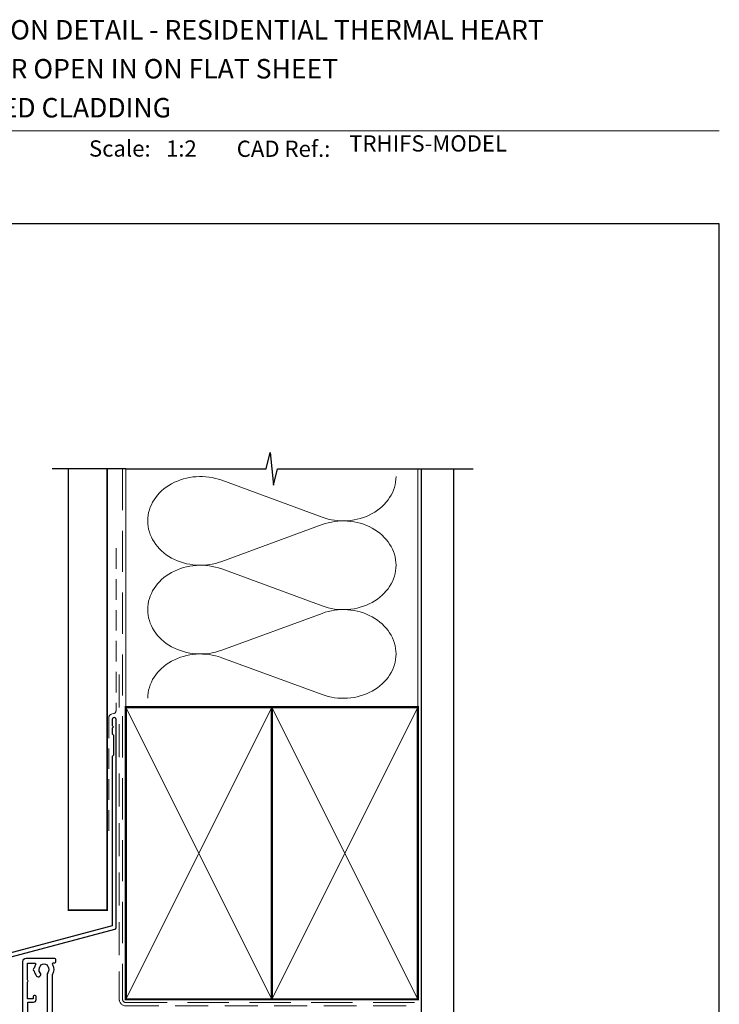
# Model space of a CAD drawing. Units: millimetres. Extents: x 23 to 1863, y -511 to 568.
# Drawn here: x 1277 to 1492, y 259 to 562 of the extents above; entities that cross this region are included whole.
import ezdxf

# ---------------------------------------------------------------- set-up
doc = ezdxf.new("R2010")
doc.units = ezdxf.units.MM
doc.header["$MEASUREMENT"] = 0
doc.linetypes.add('DASHED', pattern=[19.049999999999997, 12.7, -6.35])
doc.layers.get('Defpoints').update_dxf_attribs({"color": 1})
doc.layers.add('23070$0$APL Joinery', color=2, linetype='Continuous')
doc.layers.add('APL Joinery', color=2, linetype='Continuous')
doc.styles.add('Arial-Bold', font='arialbd.ttf')
doc.styles.add('Arial-Regular', font='arial.ttf')

# ---------------------------------------------------------------- blocks, each defined once
blk = doc.blocks.new('23070$0$19721')
at = {"layer": '23070$0$APL Joinery', "ltscale": 0.2}
for points in [[(-3.917789812319825, -20.3480522023674), (-3.074908679869623, -22.66384908107284, 0.3152987888635598), (-2.886970155708696, -22.79544505240483), (-2.713168197167761, -22.79544505240483, -0.2553007932628748), (-2.460751939304828, -22.93331537354243, 0.408393329341759), (-2.119747592283602, -23.01222772129404), (-2.034392512558043, -22.96012675810198, 0.3611145255661425), (-1.93097190811568, -22.65787442422879), (-0.6719766928636091, -21.88938046269323, -0.1378721067476783), (-0.5156738033165311, -21.84544570188154), (-2.455635683344311e-10, -21.84544570188154, -0.4903143948155685), (0.1936491670694522, -22.09544570188154), (0.009526248790280079, -22.80855069801328, 0.06325422393000396), (-2.455635694786906e-10, -22.88355069801037), (-2.492015482857823e-10, -26.09823210650939, 0.2134217652420307), (0.09999999979299899, -26.32183890415035, -0.6885002580512564), (-0.1000000002768502, -26.84544570185972), (-0.260504251009479, -26.84544570184516, -0.0655434628217593), (-0.3381499645311123, -26.8352234497288), (-2.251855999302279, -26.322447463157, -0.2679491924336844), (-2.428632694598491, -26.14567076785897), (-2.458518543668106, -26.03413526069926, 0.5773502691751335), (-2.876776695538865, -25.92206332667411), (-3.203514192757211, -26.248800823887, 0.1763269807121454), (-3.290240567826913, -26.43478613541811), (-3.498858409684544, -28.81929897902592, 0.5486187866043774), (-3.09739395726865, -29.12735348808928), (-1.697393957261738, -28.61779516013485, 0.2655138063278127), (-1.505043659088187, -28.39066653786722, -0.361397535109569), (-1.210087317920625, -28.1454457018117), (1.400000000006912, -28.14544570181897, 0.4142135623730537), (1.700000000009823, -27.84544570182334), (1.700000000009823, -21.44544569998106), (19.69999999952961, -21.44544569998106, 0.4142135623695433), (19.99999999952888, -21.14544569997815), (19.99999999952888, -20.74544569998397, 0.4142135623717631), (19.19999999952961, -19.94544569998106), (18.18220836361252, -19.94544569998106, 0.7840334307816162), (16.99548348200369, -19.10071087997494, -0.375945795020152), (14.98626069793499, -19.08472513381275, 0.199149741354081), (14.47955250624909, -18.90889752555086, -0.2901572235401723), (14.47955250625091, -16.98199387441127, 0.1991497413531647), (14.98626069791862, -16.8061662661421, -0.3759457950175874), (16.99548348200733, -16.79018051997991, 0.7840334307813293), (18.18220836361434, -15.94544569995924), (22.99500415959119, -15.94544570006838, 0.1048532961849871), (23.69999999998436, -17.07030524656147), (23.69999999998436, -18.04544570043072, 0.4142135623695709), (23.99999999998363, -18.34544570043363), (29.69999999998799, -18.34544570043363), (29.69999999999891, -26.94544570043217, 0.4142135623695553), (30.89999999998145, -28.14544570042926), (31.27572834248713, -28.14544570042926, 0.198912367376311), (31.48786037684113, -28.05757773478399), (31.71212444555567, -27.83331366608036, -0.1989123673867546), (31.92425647990967, -27.74544570043508), (37.97572834248786, -27.74544570043508, -0.1989123673867547), (38.18786037684185, -27.83331366608036), (38.4121244455564, -28.05757773478399, 0.1989123673783815), (38.62425647990676, -28.14544570042926), (40.29999241119731, -28.14544570042926, 0.9999999999999999), (40.29999241119731, -26.74544570043508), (30.99999999999636, -26.74544570043508), (30.99999999999636, -18.34544570043363, 0.4142135623738054), (29.49999999999272, -16.84544570043363), (28.47834861931551, -16.84544570043363, -0.4253233383031927), (28.17856271143683, -16.53411391164263, 0.6608046417586712), (27.01373930160116, -15.98472513426532, -0.380492860000094), (24.9862606983661, -15.98472513426532, 0.1991497413570966), (24.47955250670566, -15.80889752599614, -0.2901572235406191), (24.47955250670566, -13.88199387487111, 0.1991497413570966), (24.9862606983661, -13.70616626660194, -0.380492860000349), (27.01373930160298, -13.70616626660194, 0.6666407587418698), (28.17804239425641, -13.14544570042926), (29.99999999999454, -13.14544570042926, 0.4142135623730929), (30.99999999999454, -12.14544570042926), (30.99999999999818, -7.245445700427808), (34.29999999999563, -7.245445700449636, 1.044613628063835), (34.23899098007314, -5.848109411774203), (28.99999999999818, -5.848109411774203), (29.00000000000909, 15.554554299546, 0.4142135623695433), (28.70000000000982, 15.85455429954891), (26.62426406872146, 15.85455429954891, 0.1989123673794624), (26.41213203436382, 15.76668633390364), (25.58786796565437, 14.94242226519418, 0.1989123673807092), (25.50000000000909, 14.73029023083654), (25.50000000000909, 14.15455429955182, 0.4142135623695433), (25.80000000000837, 13.85455429954891), (27.50000000000909, 13.85455429954891), (27.50000000000909, 9.854554299548909), (23.50000000000546, 9.854554299548909), (20.91821574318601, 10.79424692033353, 0.08748866352602), (20.57619559985505, 10.85455429954891), (9.500000000011823, 10.85455429954891), (9.500000000009095, 13.85455429954891), (11.20000000000982, 13.85455429954891, 0.4142135623695433), (11.50000000000909, 14.15455429955182), (11.50000000000909, 14.73029023083654, 0.1989123673806352), (11.41213203436382, 14.94242226519418), (10.78786796565146, 15.56668633390655, 0.1989123673815327), (10.57573593129746, 15.65455429955182), (-0.7000000000116415, 15.65455429955182, 0.4142135623725262), (-1.000000000021828, 15.35455429955618), (-1.000000000015461, 14.15455429955909, 0.4142135623709586), (-0.70000000001437, 13.85455429955618), (5.000000000015461, 13.85455429957074), (5.000000000015461, 10.85455429955618, 0.9999999999999999), (6.000000000015461, 10.85455429955618), (6.000000000015461, 13.85455429954163), (8.000000000009095, 13.85455429957801), (8.000000000009095, 10.55455429955327, 0.4142135622289371), (8.999999999517968, 9.554554299553274), (11.99999999951797, 9.554554299545998), (11.99999999951888, 3.654554299544543), (-1.210087317673242, 3.654554299551819, -0.3613975351511743), (-1.505043658840805, 3.899775135607342, 0.2655138063278247), (-1.697393957014356, 4.12690375787497), (-3.097393957023087, 4.636462085829407, 0.5486187866030426), (-3.498858409437162, 4.32840757676604), (-3.290240567579531, 1.943894733158231, 0.1763269807121145), (-3.203514192509829, 1.757909421627119), (-2.876776695293302, 1.43117192441423, 0.577350269176389), (-2.458518543420723, 1.543243858439382), (-2.428632694352928, 1.654779365599097, -0.2679491924360671), (-2.251855999054897, 1.831556060897128), (-0.3381499642837298, 2.344332047468924, -0.06554346281689459), (-0.2605042507620965, 2.354554299585288), (-0.1000000000294676, 2.354554299607116, -0.68850025806677), (0.1000000000403815, 1.830947501890478, 0.2134217652350004), (-1.818989403545856e-12, 1.607340704249509), (1.818989403545856e-12, -1.607340704249509, 0.06325422392992829), (0.009526249037662637, -1.682340704246599), (0.1936491673131968, -2.395445700378332, -0.490314394809965), (1.818989403545856e-12, -2.645445700378332), (-0.5156738030691486, -2.645445700378332, -0.1378721067436961), (-0.6719766926162265, -2.601510939566651), (-1.930971907868297, -1.833016978031083, 0.3611145255669946), (-2.03439251231066, -1.530764644157898), (-2.119747592036219, -1.478663680965838, 0.5855240683174391), (-2.499999999990905, -1.692051380283374), (-2.500000000238288, -19.94544615937775), (-3.635882026084801, -19.94544615937775, 0.5205670505519372)], [(13.19703777710495, -19.68711236721719, -0.5881956580246117), (15.99999999954073, -14.64544569995633), (22.80625611547569, -14.64544570005819, -0.3960121918014799), (25.9999999999882, -11.64544570042926), (29.69999999999985, -11.64544570042926), (29.70000000000076, -7.345445700419077), (28.49999999999639, -7.345445700419077, -0.4142135623725622), (27.49999999999821, -6.345445700419077), (27.4999999999973, -1.545445700467099), (25.69999998499227, -1.545445700467099, -0.4142135672593544), (24.89999998499209, -0.7454456871200819), (24.90000000000694, 0.1545542995299911, -0.414213562373095), (25.20000000000985, 0.4545542995183496), (25.50000000000549, 0.4545542995329015, -0.4142135623766468), (25.80000000001203, 0.1545542995299911), (25.8000000000084, -0.5454457004670985), (27.60000000000494, -0.5454457004670985), (27.59999995184538, 3.608144173180335, -0.5773501800178306), (27.60000000000676, 4.300964453723282), (27.60000000000676, 8.454554299532901), (25.8000000000084, 8.454554299532901), (25.80000000001567, 7.754554299535812, -0.4142135623801917), (25.50000000000549, 7.454554299532901), (25.20000000000985, 7.454554299547453, -0.4142135623730949), (24.90000000000694, 7.754554299535812), (24.90000000000694, 8.554554299531446), (23.44710190579556, 8.554554299545998, -0.08748866352639645), (23.10508176246825, 8.614861678761372), (21.50000000000458, 9.199063663872948), (21.50000000000458, 8.754554299550364, -0.414213562373095), (21.20000000000439, 8.45455429955473), (13.29999999951727, 8.45455429955473), (13.29999999951727, 3.354554299541633, -0.414213562373095), (12.29999999951727, 2.354554299541633), (1.700000000019855, 2.354554299541633), (1.700000000008941, -3.245445700384153, -0.4142135623755167), (0.6000000000067587, -4.345445700375421), (-0.7999999999983345, -4.345445700375421), (-0.800000000245717, -20.14544570188446), (12.94222302967231, -20.14544570058933, 0.5881956579507598)]]:
    blk.add_lwpolyline(points, format="xyb", close=True, dxfattribs=at)
blk = doc.blocks.new('23070$0$19720')
at = {"layer": '23070$0$APL Joinery', "ltscale": 0.2}
for points in [[(-5.000000000155069, 17.85455429950889), (-5.000000000162345, 18.75455429950307, 0.4142135623659914), (-5.300000000165255, 19.0545542994987), (-5.500000000168257, 19.05455429950598, 0.4142135623659914), (-5.800000000163891, 18.75455429950307), (-5.800000000163891, 18.05455429950598), (-7.600000000155887, 18.05455429950598), (-7.600000000155774, 22.20814413674452, 0.5773502765188709), (-7.600000000155774, 22.90096446226744), (-7.600000000155887, 27.05455429950598), (-5.800000000163891, 27.05455429950598), (-5.800000000156615, 26.35455429949434, 0.4142135623588878), (-5.500000000168257, 26.05455429950598), (-5.300000000165255, 26.0545542994987, 0.4142135623767856), (-5.000000000151317, 26.35455429950889), (-5.000000000158707, 28.80455429950598, 0.9999999999999999), (-6.000000000158707, 28.80455429950598), (-6.000000000149157, 28.05455429950598), (-7.500000000158707, 28.05455429950598), (-7.500000000158707, 33.55455429950598), (-6.000000000158707, 33.55455429950598), (-6.000000000158707, 32.80455429950598, 0.9999999999999999), (-5.000000000158707, 32.80455429950598), (-5.000000000158707, 34.35455429950889, 0.414213562373095), (-5.500000000158707, 34.85455429950889), (-8.700000000155796, 34.85455429950889, 0.414213562373095), (-9.000000000158707, 34.55455429950598), (-9.000000000162345, -47.14544570049111, 0.414213562373095), (-8.000000000162345, -48.14544570049111), (0.6999999998383828, -48.14544570049111, 0.4142135623695433), (0.9999999998376552, -47.8454457004882), (0.9999999998376552, -46.94544570049402, 0.4142135623695987), (0.6999999998383828, -46.64544570049111), (0.3575557735725852, -46.64544570049111, -0.5817160700731967), (0.09973119247672457, -46.19206224184381, 0.2915378514206876), (-1.673470251262188e-10, -42.94232356745124), (-1.624584911041893e-10, -28.44544570045764, -0.4142135623879404), (0.2999999998555722, -28.14544570045473), (1.210087317672787, -28.14544570051294, -0.3613975351234757), (1.505043658844102, -28.39066653654663, 0.2655138063364413), (1.697393957012537, -28.61779515880698), (3.097393957022632, -29.1273534867687, 0.5486187866197482), (3.498858409436593, -28.81929897770533), (3.290240567575438, -26.43478613409025, 0.176326980705875), (3.203514192505509, -26.24880082256641), (2.876776695292847, -25.92206332534624, 0.5773502691912743), (2.458518543423907, -26.0341352593714), (2.428632694345197, -26.14567076653839, -0.2679491924320305), (2.251855999054442, -26.32244746182914), (0.338149964283275, -26.83522344840821, -0.06554346281451698), (0.2605042507616417, -26.8454457005173), (0.1000000000326509, -26.84544570053913, -0.6885002580519684), (-0.1000000000370846, -26.32183890281522, 0.2134217652396181), (-9.094947017729282e-13, -26.09823210518152), (-2.273736754432321e-12, -22.88355069668978, 0.0632542239294071), (-0.009526249039140566, -22.80855069668542), (-0.1936491673100136, -22.09544570054641, -0.4903143948332403), (-2.273736754432321e-12, -21.84544570054641), (0.5156738030686938, -21.84544570054641, -0.1378721067456879), (0.6719766926157718, -21.88938046136536), (1.930971907864205, -22.65787442290821, 0.3611145255664459), (2.03439251230634, -22.96012675678139), (2.119747592032127, -23.01222771996618, 0.4079154911132465), (2.46053133054113, -22.93366048964162, -0.2556647555498796), (2.713168927179936, -22.79544505245212), (2.886969156081932, -22.79544505245212, 0.3152987888729595), (3.074907680242859, -22.66384908112013), (3.844994765838578, -20.54805220241906, 0.5205670505460572), (3.563086979602645, -20.14544615942214), (-0.3000000000023419, -20.14544615941486), (-0.3000000000023419, -6.099134744097682, -0.2614125764248375), (0.1789903681673195, -5.245583946827537), (2.02100963183284, -4.121210586203233, 0.2614125764237437), (2.499999999998977, -3.267659788918536), (2.499999999997726, -1.692051380294288, 0.585524068290797), (2.119747592039516, -1.478663680969476), (2.034392512306567, -1.53076464415426, 0.3611145255664971), (1.930971907864318, -1.833016978027445), (0.6719766926157718, -2.601510939570289, -0.137872106745688), (0.5156738030686938, -2.645445700389246), (-2.273736754432321e-12, -2.645445700389246, -0.4903143948386663), (-0.1936491673134242, -2.395445700389246), (-0.009526249038117385, -1.682340704250237, 0.06325422392968061), (-1.364242052659392e-12, -1.607340704245871), (1.364242052659392e-12, 1.607340704245871, 0.2134217652437895), (-0.1000000000370846, 1.830947501879564, -0.6885002580519684), (0.1000000000326509, 2.354554299603478), (0.2605042507616417, 2.35455429958165, -0.06554346281451681), (0.338149964283275, 2.344332047472562), (2.251855999054442, 1.83155606089349, -0.2679491924223418), (2.428632694352473, 1.654779365602735), (2.458518543431182, 1.543243858435744, 0.5773502691862493), (2.876776695292847, 1.431171924410592), (3.20351419249846, 1.757909421630757, 0.1763269807024002), (3.290240567583169, 1.943894733154593), (3.498858409429431, 4.328407576769678, 0.5486187866144767), (3.097393957022632, 4.636462085833045), (1.697393957010263, 4.126903757878608, 0.2655138063327339), (1.505043658840918, 3.89977513561098, -0.361397535103407), (1.210087317672787, 3.654554299584561), (-4.00000000000955, 3.654554299584561), (-7.50000000015288, 5.675280241823202), (-7.50000000015288, 16.85455429950889), (-6.000000000155069, 16.85455429950889, 0.414213562373095)], [(-5.700000000178306, -34.64544570048383, -0.414213562373095), (-4.900000000175396, -35.44544570048674), (-4.900000000175396, -36.34544570048092, -0.4142135623677674), (-5.200000000178306, -36.64544570046928), (-5.500000000177579, -36.64544570048383, -0.4142135623695432), (-5.800000000184127, -36.34544570048092), (-5.800000000176851, -35.64544570048383), (-7.600000000179762, -35.64544570048383), (-7.600000000179762, -40.79903553896656, -0.5773502691884556), (-7.600000000179762, -41.49185586199383), (-7.600000000179762, -46.64544570048383), (-5.357564793415122, -46.64544372367163, 0.5817193191157721), (-5.099736663537669, -46.19206062655212, -0.09606773217128062), (-5.489397321608749, -45.10818607545298, -0.6712245037738385), (-5.489397321608749, -44.18270532551469, -0.1403274145950623), (-4.791591586729965, -42.67079813687815, -0.9999999999999999), (-3.655265180175093, -43.64996221800175, 0.3759457950180321), (-3.639279434009268, -45.65918500210319, -0.1991497413574729), (-3.463451825740094, -46.16589319376726, 0.2901572235417919), (-1.536548174615064, -46.16589319376726, -0.1991497413579616), (-1.36072056634589, -45.65918500210319, 0.3759457950184804), (-1.344734820180065, -43.64996221800175, -0.2495516094568668), (-1.500000000181217, -42.96251311533342), (-1.500000000181217, -28.01147110406237, -0.2679491923802348), (-2.000000000017508, -27.14544570037469), (-2.000000000017508, 2.154554299591837), (-3.866025403796129, 2.154554299591837, -0.1316524975870722), (-4.866025403792491, 2.422503492020041), (-7.500000000170303, 3.943229434265959), (-7.500000000170303, -34.64544570048383)]]:
    blk.add_lwpolyline(points, format="xyb", close=True, dxfattribs=at)
blk = doc.blocks.new('23070$0$9100382')
at = {"layer": '23070$0$APL Joinery', "color": 8}
blk.add_lwpolyline([(-9, 5.599999999999909, -0.4142135623730961), (-8.599999999999994, 5.999999999999943), (-8.30743630545814, 5.999999999999943, -0.1319569453013689), (-8.107021797241458, 5.946170514192374), (-6.578934608275546, 5.061488457422627, 0.1319569453013706), (-5.977691083625473, 4.899999999999977), (-5.05530614116222, 4.899999999999977, -0.3152987888789851), (-4.115613520376314, 4.24202014332559), (-3.322584909757779, 2.063191942669619, 0.315298788878984), (-2.9467078614434, 1.799999999999898), (2.946707861443485, 1.799999999999898, 0.3152987888789944), (3.322584909757836, 2.063191942669619), (4.115613520376314, 4.24202014332559, -0.3152987888789933), (5.05530614116222, 4.899999999999977), (5.977691083625473, 4.899999999999977, 0.1319569453013672), (6.578934608275517, 5.06148845742257), (8.107021797241487, 5.946170514192374, -0.1319569453013538), (8.30743630545814, 5.999999999999943), (8.599999999999994, 6, -0.414213562373094), (9, 5.599999999999966), (9, 2.199999999999932, -0.414213562373095), (8.600000000000023, 1.799999999999955), (8.307436305458225, 1.799999999999955, -0.1319569453013592), (8.107021797241572, 1.853829485807523), (6.57893460827529, 2.738511542577328, 0.1319569453013404), (5.977691083625388, 2.899999999999977), (5.965575940834867, 2.899999999999977, 0.3152987888789835), (5.683668154599076, 2.702606042997672), (4.795794033030461, 0.2631919426697209, -0.3152987888789865), (4.41991698471611, 0), (-4.41991698471611, -5.506706202140776e-14, -0.3152987888789848), (-4.795794033030489, 0.2631919426696658), (-5.683668154599104, 2.702606042997672, 0.3152987888790007), (-5.965575940834867, 2.899999999999977), (-5.97769108362553, 2.899999999999977, 0.1319569453013445), (-6.578934608275461, 2.738511542577385), (-8.10702179724143, 1.853829485807523, -0.1319569453013741), (-8.30743630545814, 1.799999999999955), (-8.599999999999966, 1.799999999999955, -0.4142135623731054), (-9, 2.199999999999989)], format="xyb", close=True, dxfattribs=at)
blk = doc.blocks.new('23070')
at = {"layer": '23070$0$APL Joinery'}
for name, p in [('23070$0$19720', (-5.999999999837655, 33.14544570039433)), ('23070$0$19721', (12.00000000016234, 33.14544570043072)), ('23070$0$9100382', (2.999999999914962, 4.999999998615655))]:
    blk.add_blockref(name, p, dxfattribs=at)
at = {"layer": '23070$0$APL Joinery', "xscale": -1, "rotation": 180}
blk.add_blockref('23070$0$9100382', (3.000000000162345, 36.79999999997889), dxfattribs=at)

msp = doc.modelspace()

# ---------------------------------------------------------------- linework, layer by layer
at = {"layer": 'APL Joinery', "color": 250, "lineweight": 5}
for p, q in [((1338.90506398077, 420.6066979377751), (1369.808338778738, 409.2428724946485)), ((1369.808338778738, 406.9483702916277), (1338.90506398077, 395.5845346072225)), ((1338.90506398077, 393.2900251490211), (1369.808338778738, 381.9261997058945)), ((1369.808338778738, 379.6316975028737), (1338.90506398077, 368.2678618184685)), ((1338.90506398077, 365.9733647360957), (1369.808338778738, 354.609539292969))]:
    msp.add_line(p, q, dxfattribs=at)
at = {"layer": 'APL Joinery', "color": 7, "lineweight": 9}
msp.add_lwpolyline([(1222.16924802538, 528.2264362431373), (1492.19, 528.2264362431373)], dxfattribs=at)
at = {"layer": 'APL Joinery', "color": 9, "ltscale": 0.7}
for points in [[(1309.359845785882, 424.1351175013427), (1352.609838610536, 424.1351175013427), (1353.859838610536, 429.1351175013427), (1354.859838610536, 419.1351175013427), (1356.109838610536, 424.1351175013425), (1399.359838610536, 424.1351175013425)], [(1399.359838610536, 424.1351175013427), (1416.359838610536, 424.1351175013427)]]:
    msp.add_lwpolyline(points, dxfattribs=at)
at = {"layer": 'APL Joinery', "color": 9}
msp.add_lwpolyline([(1309.359845785882, 424.1351175013427), (1286.659845785886, 424.1351175013427)], dxfattribs=at)
at = {"layer": 'APL Joinery', "color": 7, "const_width": 0.5}
msp.add_lwpolyline([(1291.659845785886, 424.1351175013427), (1291.659845785886, 288.2092759709152), (1303.659845785886, 288.2092759709152), (1303.659845785886, 424.1351175013427)], dxfattribs=at)
at = {"layer": 'APL Joinery', "color": 8, "linetype": 'DASHED', "lineweight": 5}
msp.add_lwpolyline([(1308.359845785882, 424.1351175013427), (1308.359845785882, 260.7782270747574, 0.4142135623730951), (1309.359845785882, 259.7782270747574), (1399.359838610536, 259.7782270747574)], format="xyb", dxfattribs=at)
at = {"layer": 'APL Joinery', "color": 250, "lineweight": 13}
for points in [[(1309.359845785882, 350.7782270747576), (1309.359845785882, 424.1351175013427)], [(1399.359838610536, 350.7782270747574), (1399.359838610536, 424.1351175013427)]]:
    msp.add_lwpolyline(points, dxfattribs=at)
at = {"layer": 'APL Joinery', "color": 7, "lineweight": 25, "const_width": 0.4}
msp.add_lwpolyline([(1410.359838610536, 424.1400814493658), (1410.359838610536, 244.7785691972807), (1400.359838610536, 244.7785691972807), (1400.359838610536, 424.1400814493658)], dxfattribs=at)
at = {"layer": 'APL Joinery', "color": 7, "linetype": 'DASHED', "lineweight": 13, "ltscale": 0.5}
msp.add_lwpolyline([(1306.359845785894, 399.7082005738708), (1306.359845785883, 349.7082005738708, -0.3394542588633536), (1305.618664830989, 348.7422747475799), (1304.901026740787, 348.5499842008545, 0.339454258863375), (1304.159845785886, 347.5840583745672), (1304.159845785881, 312.514026471937)], format="xyb", dxfattribs=at)
at = {"layer": 'APL Joinery', "color": 7, "linetype": 'DASHED', "lineweight": 13, "ltscale": 0.8}
msp.add_lwpolyline([(1307.359845785882, 360.7782270747574), (1307.359845785882, 260.7782270747574, 0.4142135623730951), (1309.359845785882, 258.7782270747574), (1398.913503114272, 258.7782270747574)], format="xyb", dxfattribs=at)
at = {"layer": 'APL Joinery', "color": 7, "lineweight": 35, "const_width": 0.7}
for points in [[(1309.359845785882, 260.7782270747574), (1309.359845785882, 350.7782270747574), (1354.359845785882, 350.7782270747574), (1354.359845785882, 260.7782270747574)], [(1354.359838610536, 260.7782270747574), (1354.359838610536, 350.7782270747574), (1399.359838610536, 350.7782270747574), (1399.359838610536, 260.7782270747574)]]:
    msp.add_lwpolyline(points, close=True, dxfattribs=at)
at = {"layer": 'APL Joinery', "color": 250, "lineweight": 5}
for points in [[(1309.359845785882, 260.7782270747574), (1354.359845785882, 350.7782270747574)], [(1309.359845785882, 350.7782270747574), (1354.359845785882, 260.7782270747574)], [(1354.359838610536, 260.7782270747574), (1399.359838610536, 350.7782270747574)], [(1354.359838610536, 350.7782270747574), (1399.359838610536, 260.7782270747574)]]:
    msp.add_lwpolyline(points, dxfattribs=at)
at = {"layer": 'APL Joinery', "color": 7, "lineweight": -2, "const_width": 0.7}
msp.add_lwpolyline([(1354.359845785882, 260.7782270747574), (1354.359845785882, 350.7782270747574), (1354.359838610536, 350.7782270747574), (1354.359838610536, 260.7782270747574)], close=True, dxfattribs=at)
at = {"layer": 'APL Joinery', "color": 250}
for points in [[(1354.359845785882, 260.7782270747574), (1354.359838610536, 350.7782270747574)], [(1354.359838610536, 260.7782270747574), (1354.359845785882, 350.7782270747574)]]:
    msp.add_lwpolyline(points, dxfattribs=at)
at = {"layer": 'APL Joinery', "color": 2, "lineweight": 25}
msp.add_lwpolyline([(1306.359845785886, 282.8976899659264), (1306.359845785887, 346.9140264719369, 1.000000000000012), (1305.159845785886, 346.9140264719368), (1305.159845785886, 345.1140264719369), (1305.559845785886, 344.714026471937), (1305.159845785886, 344.314026471937), (1305.159845785887, 342.5140264719369), (1305.559845785886, 342.1140264719369), (1305.559845785887, 335.9140264719369), (1305.159845785887, 335.5140264719369), (1305.159845785886, 283.4348188575117), (1271.723032343218, 274.4754516980785, 0.3394542588633768), (1271.352441865769, 273.9924887849339), (1271.352441865769, 263.9553107083631), (1268.30980117865, 260.9126700212437, 1.488371740198618), (1269.504739477587, 260.4105520453337), (1272.405995256362, 263.3118078241085, 0.1989123673796619), (1272.552441865769, 263.6653612147018), (1272.552441865769, 273.4553598933487), (1305.989255308438, 282.4147270527819, 0.3394542588633747)], format="xyb", close=True, dxfattribs=at)
at = {"layer": 'APL Joinery', "color": 250, "lineweight": 5}
for centre, major_axis, ratio, start_param, end_param in [((1332.379221390053, 408.0956014277685), (16.26703534544379, 4.795216531391838e-14), 0.8396324958161577, 1.158002565562929, 3.141592391340665), ((1332.379221390053, 380.7789286390145), (16.26703534544379, 4.608076074951316e-15), 0.8396324958161576, 1.158002565562932, 3.141592391340668), ((1332.379221390053, 353.4622682260891), (-16.26703534544378, 8.220083511531901e-15), 0.839632495816157, 4.299595219152725, 6.28318504493046)]:
    msp.add_ellipse(centre, major_axis=major_axis, ratio=ratio, start_param=start_param, end_param=end_param, dxfattribs=at)
at = {"layer": 'APL Joinery', "color": 250, "lineweight": 5, "extrusion": (0, 0, -1)}
for centre, major_axis, ratio, start_param, end_param in [((1376.334175270786, 421.7539464789608), (-16.26703534544378, 3.711614300417659e-14), 0.8396324958161582, 3.141592653589791, 5.125182398197492), ((1332.379221390053, 408.0956085915395), (-16.26703534544379, 1.544409838469308e-14), 0.8396324958161576, 4.299595219152724, 6.283185044930461), ((1376.334169172115, 394.4372860660352), (16.26703534544378, 8.220083511531901e-15), 0.8396324958161582, 4.299596206795183, 6.283185307179586), ((1376.334175270786, 394.4372736902068), (-16.26703534544378, 1.183209094811249e-14), 0.8396324958161581, 3.141592653589792, 5.125182398197492), ((1332.379221390053, 380.7789358027855), (-16.26703534544379, 3.3504135567596e-14), 0.839632495816158, 4.299595219152724, 6.283185044930459), ((1376.334169172115, 367.1206132772812), (16.26703534544378, 8.220083511531901e-15), 0.8396324958161582, 4.299596206795183, 6.283185307179586), ((1376.334175270786, 367.1206132772814), (-16.26703534544378, 3.711614300417657e-14), 0.8396324958161581, 3.141592653589791, 5.125182398197492)]:
    msp.add_ellipse(centre, major_axis=major_axis, ratio=ratio, start_param=start_param, end_param=end_param, dxfattribs=at)
at = {"layer": 'Defpoints', "color": 8}
msp.add_lwpolyline([(1136.19, 19.30270446324565), (1492.19, 19.30270446324565), (1492.19, 499.5844011615753), (1136.19, 499.5844011615753)], close=True, dxfattribs=at)

# ---------------------------------------------------------------- block references
at = {"xscale": -1, "rotation": 180}
msp.add_blockref('23070', (1292.660628066061, 258.4282270746718), dxfattribs=at)

# ---------------------------------------------------------------- texts
at = {"layer": 'APL Joinery', "color": 7, "style": 'Arial-Bold'}
for s, height, p in [('INSTALLATION DETAIL - RESIDENTIAL THERMAL HEART', 6, (1229.51653717877, 556.3121209268377)), ('HINGE DOOR OPEN IN ON FLAT SHEET', 6, (1229.51653717877, 544.3121209268377)), ('DIRECT FIXED CLADDING', 6, (1229.51653717877, 532.3121209268377)), ('Scale:', 5, (1298.020786620327, 520.2569360899623)), ('CAD Ref.:', 5, (1343.54066315179, 520.1750781613781))]:
    msp.add_text(s, height=height, dxfattribs=at).set_placement(p)
at = {"layer": 'APL Joinery', "color": 7, "insert": (1321.764687076001, 520.2569360899623), "char_height": 5, "attachment_point": 7, "style": 'Arial-Regular'}
msp.add_mtext_dynamic_manual_height_columns('1:2', width=19.08924193268467, gutter_width=25, heights=[0], dxfattribs=at)
at = {"layer": 'APL Joinery', "color": 7, "insert": (1378.188779043074, 520.2569360899623), "char_height": 5, "attachment_point": 7, "style": 'Arial-Regular'}
msp.add_mtext('TRHIFS-MODEL', dxfattribs=at)

doc.saveas('drawing.dxf')
